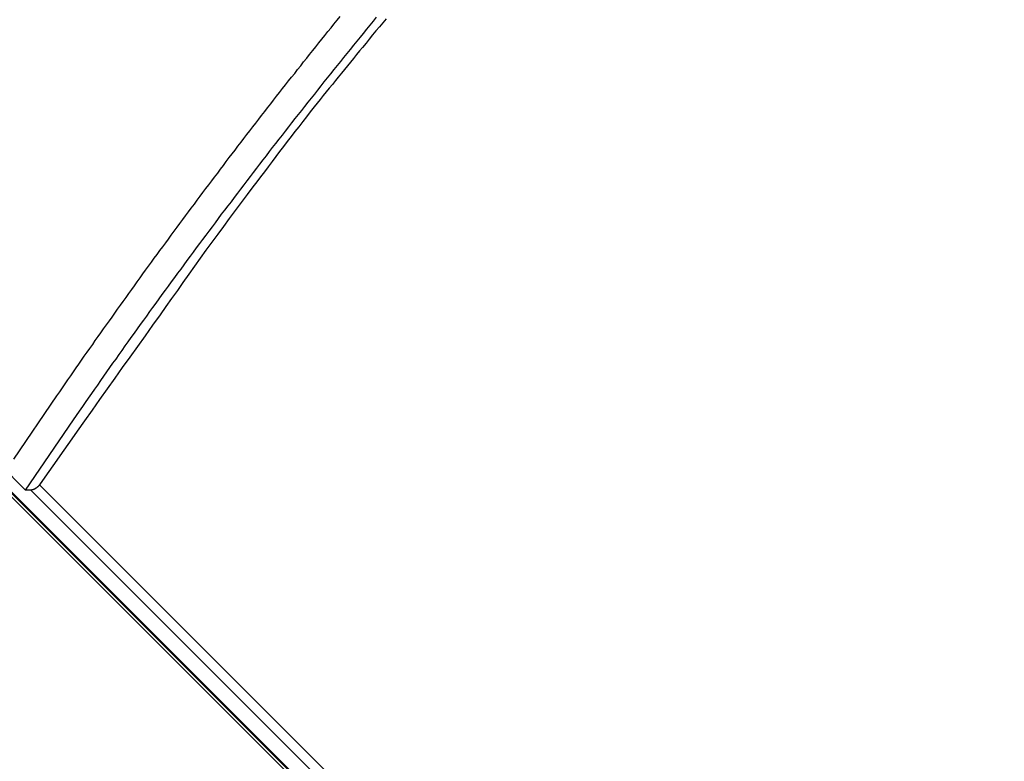
# Model space of a CAD drawing. Extents: x -49 to 49, y -53 to 53.
# Drawn here: x -27 to -26, y -10 to -9 of the extents above; entities that cross this region are included whole.
import ezdxf

# ---------------------------------------------------------------- set-up
doc = ezdxf.new("R2010")
doc.units = 0
doc.layers.get('0').update_dxf_attribs({"linetype": 'CONTINUOUS'})

msp = doc.modelspace()

# ---------------------------------------------------------------- linework, layer by layer
at = {"color": 0}
for points in [[(-21.8015, -14.3931), (-27.6428, -8.5519)], [(-21.8015, -14.3931), (-27.6428, -8.5519)], [(-21.8015, -14.3931), (-27.6428, -8.5519)], [(-21.8015, -14.3931), (-27.6428, -8.5519)], [(-21.8015, -14.3931), (-27.6428, -8.5519)], [(-21.8015, -14.3931), (-27.6428, -8.5519)], [(-21.8015, -14.3931), (-27.6428, -8.5519)], [(-21.8015, -14.3931), (-27.6428, -8.5519)], [(-21.8015, -14.3931), (-27.6428, -8.5519)], [(-21.8015, -14.3931), (-27.6428, -8.5519)], [(-21.8015, -14.3931), (-27.6428, -8.5519)], [(-21.8015, -14.3931), (-27.6428, -8.5519)], [(-21.8015, -14.3931), (-27.6428, -8.5519)], [(-21.8015, -14.3931), (-27.6428, -8.5519)], [(-21.8015, -14.3931), (-27.6428, -8.5519)], [(-21.8015, -14.3931), (-27.6428, -8.5519)], [(-21.8015, -14.3931), (-27.6428, -8.5519)], [(-21.8015, -14.3931), (-27.6428, -8.5519)], [(-21.8015, -14.3931), (-27.6428, -8.5519)], [(-21.8015, -14.3931), (-27.6428, -8.5519)], [(-21.8015, -14.3931), (-27.6428, -8.5519)], [(-27.6387, -8.5508), (-21.845, -14.3445)], [(-27.6387, -8.5508), (-21.845, -14.3445)], [(-27.6387, -8.5508), (-21.845, -14.3445)], [(-27.6387, -8.5508), (-21.845, -14.3445)], [(-27.6387, -8.5508), (-21.845, -14.3445)], [(-27.6387, -8.5508), (-21.845, -14.3445)], [(-27.6387, -8.5508), (-21.845, -14.3445)], [(-27.6387, -8.5508), (-21.845, -14.3445)], [(-27.6387, -8.5508), (-21.845, -14.3445)], [(-27.6387, -8.5508), (-21.845, -14.3445)], [(-27.6387, -8.5508), (-21.845, -14.3445)], [(-27.6387, -8.5508), (-21.845, -14.3445)], [(-27.6387, -8.5508), (-21.845, -14.3445)], [(-27.6387, -8.5508), (-21.845, -14.3445)], [(-27.6387, -8.5508), (-21.845, -14.3445)], [(-27.6387, -8.5508), (-21.845, -14.3445)], [(-27.6387, -8.5508), (-21.845, -14.3445)], [(-27.6387, -8.5508), (-21.845, -14.3445)], [(-27.6387, -8.5508), (-21.845, -14.3445)], [(-27.6387, -8.5508), (-21.845, -14.3445)], [(-27.6387, -8.5508), (-21.845, -14.3445)], [(-27.6357, -8.5519), (-21.842, -14.3456)], [(-27.6357, -8.5519), (-21.842, -14.3456)], [(-27.6357, -8.5519), (-21.842, -14.3456)], [(-27.6357, -8.5519), (-21.842, -14.3456)], [(-27.6357, -8.5519), (-21.842, -14.3456)], [(-27.6357, -8.5519), (-21.842, -14.3456)], [(-27.6357, -8.5519), (-21.842, -14.3456)], [(-27.6357, -8.5519), (-21.842, -14.3456)], [(-27.6357, -8.5519), (-21.842, -14.3456)], [(-27.6357, -8.5519), (-21.842, -14.3456)], [(-27.6357, -8.5519), (-21.842, -14.3456)], [(-27.6357, -8.5519), (-21.842, -14.3456)], [(-27.6357, -8.5519), (-21.842, -14.3456)], [(-27.6357, -8.5519), (-21.842, -14.3456)], [(-27.6357, -8.5519), (-21.842, -14.3456)], [(-27.6357, -8.5519), (-21.842, -14.3456)], [(-27.6357, -8.5519), (-21.842, -14.3456)], [(-27.6357, -8.5519), (-21.842, -14.3456)], [(-27.6357, -8.5519), (-21.842, -14.3456)], [(-27.6357, -8.5519), (-21.842, -14.3456)], [(-27.6357, -8.5519), (-21.842, -14.3456)], [(-26.8488, -9.2912), (-26.7904, -9.2052), (-26.7904, -9.2052), (-26.7865, -9.1998), (-26.7829, -9.1944), (-26.779, -9.189), (-26.7754, -9.1836), (-26.7715, -9.1782), (-26.7679, -9.1728), (-26.7642, -9.1674), (-26.7606, -9.1623), (-26.7567, -9.1569), (-26.7531, -9.1515), (-26.7492, -9.1461), (-26.7456, -9.141), (-26.7417, -9.1356), (-26.7381, -9.1302), (-26.7343, -9.1248), (-26.7307, -9.1197), (-26.7307, -9.1197), (-26.7268, -9.1143), (-26.7229, -9.1089), (-26.719, -9.1035), (-26.7154, -9.0983), (-26.7115, -9.0929), (-26.7078, -9.0875), (-26.7039, -9.0821), (-26.7003, -9.077), (-26.6964, -9.0716), (-26.6925, -9.0662), (-26.6886, -9.0608), (-26.685, -9.0557), (-26.6811, -9.0503), (-26.6773, -9.0452), (-26.6734, -9.0398), (-26.6698, -9.0347), (-26.6698, -9.0347), (-26.6659, -9.0293), (-26.662, -9.0239), (-26.6581, -9.0185), (-26.6542, -9.0134), (-26.6503, -9.008), (-26.6464, -9.0028), (-26.6425, -8.9974), (-26.6388, -8.9923), (-26.6349, -8.9869), (-26.631, -8.9817), (-26.6271, -8.9763), (-26.6232, -8.9712), (-26.6193, -8.9658), (-26.6154, -8.9607), (-26.6115, -8.9553), (-26.6078, -8.9502), (-26.6078, -8.9502), (-26.6036, -8.9448), (-26.5997, -8.9396), (-26.5958, -8.9342), (-26.5919, -8.9291), (-26.5878, -8.9237), (-26.5839, -8.9186), (-26.58, -8.9132), (-26.5761, -8.9081), (-26.5719, -8.9027), (-26.568, -8.8976), (-26.5641, -8.8922), (-26.5602, -8.8871), (-26.5561, -8.8817), (-26.5522, -8.8766), (-26.5483, -8.8714), (-26.5444, -8.8663), (-26.5444, -8.8663), (-26.5402, -8.8609), (-26.5363, -8.8558), (-26.5321, -8.8504), (-26.5282, -8.8453), (-26.524, -8.8399), (-26.5201, -8.8348), (-26.5161, -8.8296), (-26.5122, -8.8245), (-26.508, -8.8191), (-26.5041, -8.814), (-26.4999, -8.8087), (-26.496, -8.8036), (-26.4918, -8.7982), (-26.4879, -8.7931), (-26.4837, -8.788), (-26.4798, -8.7829), (-26.4798, -8.7829), (-26.4756, -8.7775), (-26.4714, -8.7724), (-26.4672, -8.7673), (-26.4633, -8.7622), (-26.4591, -8.7568), (-26.4551, -8.7517), (-26.4509, -8.7466), (-26.447, -8.7415), (-26.4428, -8.7361), (-26.4386, -8.731), (-26.4344, -8.7259), (-26.4305, -8.7208), (-26.4263, -8.7156), (-26.4221, -8.7105), (-26.4179, -8.7054), (-26.414, -8.7003), (-26.414, -8.7003), (-26.4098, -8.6949), (-26.4056, -8.6898)], [(-26.8329, -9.3335), (-26.7679, -9.238), (-26.7679, -9.238), (-26.7637, -9.232), (-26.7595, -9.226), (-26.7553, -9.22), (-26.7514, -9.2143), (-26.7472, -9.2083), (-26.743, -9.2023), (-26.7388, -9.1963), (-26.7349, -9.1906), (-26.7307, -9.1846), (-26.7265, -9.1787), (-26.7223, -9.1727), (-26.7183, -9.167), (-26.7141, -9.161), (-26.7099, -9.1553), (-26.7057, -9.1493), (-26.7018, -9.1436), (-26.7018, -9.1436), (-26.6976, -9.1376), (-26.6934, -9.1319), (-26.6892, -9.1259), (-26.685, -9.1202), (-26.6808, -9.1142), (-26.6766, -9.1085), (-26.6724, -9.1026), (-26.6683, -9.0969), (-26.664, -9.0909), (-26.6598, -9.0852), (-26.6556, -9.0793), (-26.6514, -9.0736), (-26.6472, -9.0676), (-26.643, -9.0619), (-26.6388, -9.0562), (-26.6346, -9.0505), (-26.6346, -9.0505), (-26.6301, -9.0445), (-26.6259, -9.0388), (-26.6217, -9.0331), (-26.6175, -9.0274), (-26.6132, -9.0215), (-26.609, -9.0158), (-26.6048, -9.0101), (-26.6006, -9.0044), (-26.5961, -8.9986), (-26.5919, -8.9929), (-26.5877, -8.9872), (-26.5835, -8.9815), (-26.5791, -8.9758), (-26.5749, -8.9701), (-26.5707, -8.9644), (-26.5665, -8.9587), (-26.5665, -8.9587), (-26.562, -8.953), (-26.5578, -8.9473), (-26.5533, -8.9416), (-26.5491, -8.9359), (-26.5446, -8.9302), (-26.5404, -8.9245), (-26.5361, -8.9188), (-26.5319, -8.9132), (-26.5274, -8.9075), (-26.5232, -8.9018), (-26.5187, -8.8961), (-26.5145, -8.8906), (-26.51, -8.8849), (-26.5058, -8.8792), (-26.5015, -8.8735), (-26.4973, -8.8681), (-26.4973, -8.8681), (-26.4928, -8.8624), (-26.4884, -8.8567), (-26.4839, -8.851), (-26.4797, -8.8456), (-26.4752, -8.8399), (-26.471, -8.8344), (-26.4665, -8.8287), (-26.4623, -8.8233), (-26.4578, -8.8176), (-26.4533, -8.8122), (-26.4488, -8.8065), (-26.4446, -8.8011), (-26.4401, -8.7954), (-26.4358, -8.79), (-26.4313, -8.7843), (-26.4271, -8.7789), (-26.4271, -8.7789), (-26.4226, -8.7732), (-26.4181, -8.7678), (-26.4136, -8.7621), (-26.4093, -8.7567), (-26.4048, -8.751), (-26.4003, -8.7456), (-26.3958, -8.7402), (-26.3916, -8.7348), (-26.3871, -8.7291), (-26.3826, -8.7237), (-26.3781, -8.7183), (-26.3737, -8.7129), (-26.3692, -8.7073), (-26.3647, -8.7019), (-26.3602, -8.6965), (-26.356, -8.6911)], [(-26.3432, -8.693), (-26.3477, -8.6986), (-26.3522, -8.704), (-26.3569, -8.7097), (-26.3614, -8.7151), (-26.3659, -8.7208), (-26.3704, -8.7262), (-26.3752, -8.7319), (-26.3752, -8.7319), (-26.3791, -8.7367), (-26.3833, -8.7418), (-26.3873, -8.7469), (-26.3915, -8.752), (-26.3954, -8.757), (-26.3996, -8.7621), (-26.4038, -8.7672), (-26.408, -8.7723), (-26.4119, -8.7771), (-26.4161, -8.7822), (-26.4203, -8.7873), (-26.4245, -8.7924), (-26.4284, -8.7975), (-26.4326, -8.8026), (-26.4368, -8.8077), (-26.441, -8.8128), (-26.441, -8.8128), (-26.4461, -8.8194), (-26.4513, -8.8262), (-26.4564, -8.8328), (-26.4618, -8.8397), (-26.4669, -8.8463), (-26.4722, -8.8532), (-26.4773, -8.8599), (-26.4827, -8.8668), (-26.4878, -8.8734), (-26.4929, -8.8803), (-26.498, -8.8872), (-26.5034, -8.8941), (-26.5085, -8.9008), (-26.5136, -8.9077), (-26.5187, -8.9146), (-26.5241, -8.9215), (-26.5241, -8.9215), (-26.5319, -8.932), (-26.54, -8.9428), (-26.548, -8.9535), (-26.5561, -8.9643), (-26.5639, -8.9751), (-26.5719, -8.9859), (-26.5797, -8.9967), (-26.5878, -9.0076), (-26.5956, -9.0184), (-26.6034, -9.0293), (-26.6112, -9.0401), (-26.6191, -9.0512), (-26.6267, -9.062), (-26.6345, -9.0731), (-26.6423, -9.084), (-26.6501, -9.0951), (-26.6501, -9.0951), (-26.6603, -9.1094), (-26.6706, -9.1238), (-26.6808, -9.1382), (-26.6913, -9.1526), (-26.7015, -9.167), (-26.7117, -9.1814), (-26.7219, -9.1958), (-26.7324, -9.2103), (-26.7426, -9.2247), (-26.7528, -9.2391), (-26.763, -9.2535), (-26.7732, -9.2681), (-26.7833, -9.2825), (-26.7935, -9.2971), (-26.8037, -9.3115), (-26.8139, -9.3262)], [(-26.8329, -9.3335), (-26.8679, -9.2985)], [(-26.8329, -9.3335), (-26.8679, -9.2985)], [(-26.8329, -9.3335), (-26.8679, -9.2985)], [(-26.8329, -9.3335), (-26.8679, -9.2985)], [(-26.8329, -9.3335), (-26.8679, -9.2985)], [(-26.8329, -9.3335), (-26.8679, -9.2985)], [(-26.8329, -9.3335), (-26.8679, -9.2985)], [(-26.8329, -9.3335), (-26.8679, -9.2985)], [(-26.8329, -9.3335), (-26.8679, -9.2985)], [(-26.8329, -9.3335), (-26.8679, -9.2985)], [(-26.8329, -9.3335), (-26.8679, -9.2985)], [(-26.8329, -9.3335), (-26.8679, -9.2985)], [(-26.8329, -9.3335), (-26.8679, -9.2985)], [(-26.8329, -9.3335), (-26.8679, -9.2985)], [(-26.8329, -9.3335), (-26.8679, -9.2985)], [(-26.8329, -9.3335), (-26.8679, -9.2985)], [(-26.8329, -9.3335), (-26.8679, -9.2985)], [(-26.8329, -9.3335), (-26.8679, -9.2985)], [(-26.8329, -9.3335), (-26.8679, -9.2985)], [(-26.8329, -9.3335), (-26.8679, -9.2985)], [(-26.8329, -9.3335), (-26.8679, -9.2985)], [(-26.8329, -9.3335), (-26.8329, -9.3335)], [(-26.8329, -9.3335), (-26.8329, -9.3335)], [(-26.8258, -9.3335), (-26.8329, -9.3335)], [(-26.8258, -9.3335), (-26.8329, -9.3335)], [(-26.8258, -9.3335), (-26.8329, -9.3335)], [(-26.8258, -9.3335), (-26.8329, -9.3335)], [(-26.8258, -9.3335), (-26.8329, -9.3335)], [(-26.8258, -9.3335), (-26.8329, -9.3335)], [(-26.8258, -9.3335), (-26.8329, -9.3335)], [(-26.8258, -9.3335), (-26.8329, -9.3335)], [(-26.8258, -9.3335), (-26.8329, -9.3335)], [(-26.8258, -9.3335), (-26.8329, -9.3335)], [(-26.8258, -9.3335), (-26.8329, -9.3335)], [(-26.8258, -9.3335), (-26.8329, -9.3335)], [(-26.8258, -9.3335), (-26.8329, -9.3335)], [(-26.8258, -9.3335), (-26.8329, -9.3335)], [(-26.8258, -9.3335), (-26.8329, -9.3335)], [(-26.8258, -9.3335), (-26.8329, -9.3335)], [(-26.8258, -9.3335), (-26.8329, -9.3335)], [(-26.8258, -9.3335), (-26.8329, -9.3335)], [(-26.8258, -9.3335), (-26.8329, -9.3335)], [(-26.8258, -9.3335), (-26.8329, -9.3335)], [(-26.8258, -9.3335), (-26.8329, -9.3335)], [(-26.8139, -9.3262), (-26.8139, -9.3262), (-26.8139, -9.3262), (-26.8142, -9.3265), (-26.8142, -9.3268), (-26.8145, -9.3271), (-26.8145, -9.3273), (-26.8148, -9.3276), (-26.8151, -9.3279), (-26.8154, -9.3282), (-26.8156, -9.3282), (-26.8159, -9.3285), (-26.8162, -9.3288), (-26.8165, -9.3291), (-26.8168, -9.3292), (-26.8171, -9.3295), (-26.8174, -9.3298), (-26.8177, -9.3301), (-26.8177, -9.3301), (-26.8177, -9.3301), (-26.818, -9.3303), (-26.8181, -9.3303), (-26.8184, -9.3306), (-26.8184, -9.3306), (-26.8187, -9.3309), (-26.819, -9.3309), (-26.8193, -9.3312), (-26.8193, -9.3312), (-26.8196, -9.3314), (-26.8199, -9.3314), (-26.8202, -9.3317), (-26.8202, -9.3317), (-26.8205, -9.332), (-26.8208, -9.332), (-26.8211, -9.3323), (-26.8211, -9.3323), (-26.8214, -9.3323), (-26.8217, -9.3324), (-26.822, -9.3324), (-26.8223, -9.3327), (-26.8226, -9.3327), (-26.8229, -9.3329), (-26.8232, -9.3329), (-26.8235, -9.3332), (-26.8237, -9.3332), (-26.824, -9.3332), (-26.8243, -9.3332), (-26.8246, -9.3333), (-26.8249, -9.3333), (-26.8252, -9.3333), (-26.8255, -9.3333), (-26.8258, -9.3335)], [(-26.8258, -9.3335), (-26.8258, -9.3335)], [(-26.8258, -9.3335), (-26.8258, -9.3335)], [(-25.5255, -10.6338), (-26.8258, -9.3335)], [(-25.5255, -10.6338), (-26.8258, -9.3335)], [(-25.5255, -10.6338), (-26.8258, -9.3335)], [(-25.5255, -10.6338), (-26.8258, -9.3335)], [(-25.5255, -10.6338), (-26.8258, -9.3335)], [(-25.5255, -10.6338), (-26.8258, -9.3335)], [(-25.5255, -10.6338), (-26.8258, -9.3335)], [(-25.5255, -10.6338), (-26.8258, -9.3335)], [(-25.5255, -10.6338), (-26.8258, -9.3335)], [(-25.5255, -10.6338), (-26.8258, -9.3335)], [(-25.5255, -10.6338), (-26.8258, -9.3335)], [(-25.5255, -10.6338), (-26.8258, -9.3335)], [(-25.5255, -10.6338), (-26.8258, -9.3335)], [(-25.5255, -10.6338), (-26.8258, -9.3335)], [(-25.5255, -10.6338), (-26.8258, -9.3335)], [(-25.5255, -10.6338), (-26.8258, -9.3335)], [(-25.5255, -10.6338), (-26.8258, -9.3335)], [(-25.5255, -10.6338), (-26.8258, -9.3335)], [(-25.5255, -10.6338), (-26.8258, -9.3335)], [(-25.5255, -10.6338), (-26.8258, -9.3335)], [(-25.5255, -10.6338), (-26.8258, -9.3335)], [(-26.8138, -9.3262), (-26.8138, -9.3262)], [(-26.8138, -9.3262), (-25.5118, -10.6282)], [(-26.8138, -9.3262), (-25.5118, -10.6282)], [(-26.8138, -9.3262), (-25.5118, -10.6282)], [(-26.8138, -9.3262), (-25.5118, -10.6282)], [(-26.8138, -9.3262), (-25.5118, -10.6282)], [(-26.8138, -9.3262), (-25.5118, -10.6282)], [(-26.8138, -9.3262), (-25.5118, -10.6282)], [(-26.8138, -9.3262), (-25.5118, -10.6282)], [(-26.8138, -9.3262), (-25.5118, -10.6282)], [(-26.8138, -9.3262), (-25.5118, -10.6282)], [(-26.8138, -9.3262), (-25.5118, -10.6282)], [(-26.8138, -9.3262), (-25.5118, -10.6282)], [(-26.8138, -9.3262), (-25.5118, -10.6282)], [(-26.8138, -9.3262), (-25.5118, -10.6282)], [(-26.8138, -9.3262), (-25.5118, -10.6282)], [(-26.8138, -9.3262), (-25.5118, -10.6282)], [(-26.8138, -9.3262), (-25.5118, -10.6282)], [(-26.8138, -9.3262), (-25.5118, -10.6282)], [(-26.8138, -9.3262), (-25.5118, -10.6282)], [(-26.8138, -9.3262), (-25.5118, -10.6282)], [(-26.8138, -9.3262), (-25.5118, -10.6282)]]:
    msp.add_lwpolyline(points, dxfattribs=at)

doc.saveas('drawing.dxf')
